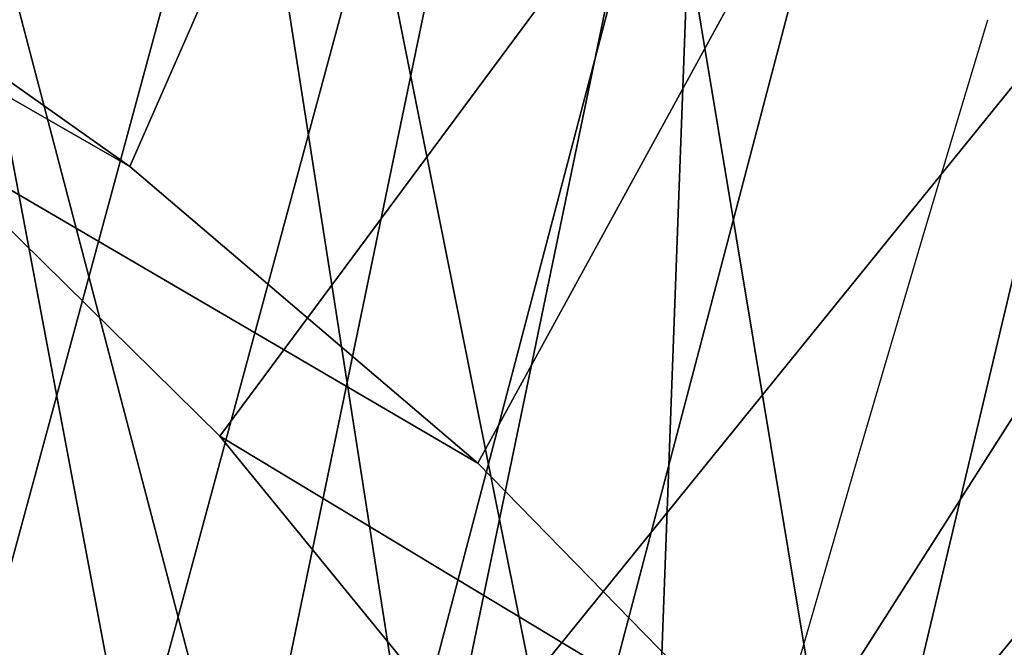
# Model space of a CAD drawing. Units: millimetres. Extents: x 12693 to 53433, y -1334 to 81661.
# Drawn here: x 12901 to 12914, y 88 to 97 of the extents above; entities that cross this region are included whole.
import ezdxf

# ---------------------------------------------------------------- set-up
doc = ezdxf.new("R2010")
doc.units = ezdxf.units.MM
doc.header["$LTSCALE"] = 200
for name, color, linetype in [('72_HWAP_INSERT', 7, 'Continuous'), ('72_HWAP_SS_D3_A_2DFURN_2D3-ZODY-SEAT', 7, 'Continuous'), ('72_HWAP_SS_D3_A_2DFURN_2D3-ZODY_2DBACK', 7, 'Continuous'), ('72_HWAP_SS_D3_A_2DFURN_2D3-ZODY_2DBASE', 7, 'Continuous'), ('72_HWAP_SS_D3_A_2DFURN_2D3-ZODY_2DFRAME', 7, 'Continuous')]:
    doc.layers.add(name, color=color, linetype=linetype)

# ---------------------------------------------------------------- blocks, each defined once
blk = doc.blocks.new('72HCSS3SZT-20-702MA1-BASE')
mesh = blk.add_polymesh((4, 7))
for k, corner in enumerate([(-0.0266929564459133, -0.02155879339261446, 0.181119891834259), (-0.06523783602824551, -0.05077160420478322, 0.1693637659072876), (-0.1037679514884076, -0.07969429979129927, 0.1568686104774475), (-0.1422746490461577, -0.108334642216505, 0.1436742486953735), (-0.1807492870320857, -0.1366853947620257, 0.12978078956604), (-0.2191834720615589, -0.1647411677331547, 0.1151931746482849), (-0.2575731830584118, -0.1925210854533361, 0.09996924319267272), (-0.02140515087739914, -0.02622358405642444, 0.1795372728347778), (-0.06034715828718618, -0.05518141255015507, 0.1680793118476868), (-0.09935170579046826, -0.08384415550244739, 0.1557464890480041), (-0.1383451771725959, -0.1122413683915511, 0.1426027661323547), (-0.1772549872403033, -0.1403920120210387, 0.1286880994796753), (-0.216008811188658, -0.1683164461137494, 0.1140461395263672), (-0.254537685203104, -0.1960532584198518, 0.09876035985946655), (-0.01641783720333478, -0.02890887012472376, 0.1750750573158264), (-0.05594435048260493, -0.05751280488766497, 0.1642163935661316), (-0.09544748067855835, -0.085991910789744, 0.152298976612091), (-0.1348476677885628, -0.1143264518759679, 0.1393973779678345), (-0.1740683963762422, -0.1424943182937568, 0.1255914256095886), (-0.2130332902925147, -0.1704739331253222, 0.1109624735832214), (-0.2516676568993717, -0.1982503747931332, 0.09560740914344787), (-0.01440674690093147, -0.03005525727348868, 0.1682777493476868), (-0.05416450514894677, -0.05842498879064806, 0.1578695062637329), (-0.09372737007288379, -0.0866960829225718, 0.1464949946403503), (-0.1330752226822369, -0.1148550169964437, 0.1341387963294983), (-0.1721920089730702, -0.142890309143695, 0.1208063979148865), (-0.2110618263250217, -0.1707905199073139, 0.1065036977767944), (-0.2496694746005232, -0.1985446397811756, 0.09123901662826538)]):
    mesh.set_mesh_vertex(divmod(k, 7), corner)
mesh = blk.add_polymesh((2, 7))
for k, corner in enumerate([(-0.2487308691015642, -0.1985182726857602, 0.07530383377075195), (-0.209614821626019, -0.1706345095662982, 0.08483864421844482), (-0.1704987620360043, -0.1427507464395603, 0.0943734546661377), (-0.1313827145568212, -0.1148669954272918, 0.1039082651138306), (-0.09226666708127595, -0.0869832323078299, 0.1134430755615234), (-0.05315061960209277, -0.05909946918836795, 0.1229778738975525), (-0.01403457212290959, -0.03121570908842841, 0.1325126843452454), (-0.2496694746005232, -0.1985446397811756, 0.09123901662826538), (-0.2110618263250217, -0.1707905199073139, 0.1065036977767944), (-0.1721920089730702, -0.142890309143695, 0.1208063979148865), (-0.1330752226822369, -0.1148550169964437, 0.1341387963294983), (-0.09372737007288379, -0.0866960829225718, 0.1464949946403503), (-0.05416450514894677, -0.05842498879064806, 0.1578695062637329), (-0.01440674690093147, -0.03005525727348868, 0.1682777493476868)]):
    mesh.set_mesh_vertex(divmod(k, 7), corner)
blk = doc.blocks.new('72HCSS3SZT-20-702MA1-FRAME')
blk.add_3dface([(-0.1391230003355304, -0.1817734493233729, 0.7023272857666015), (-0.1351815863599768, -0.1818205031377147, 0.6367430137634277), (-0.1183766407011717, -0.2090108613992925, 0.6685832698822021)])
mesh = blk.add_polymesh((7, 4))
for k, corner in enumerate([(-0.1085425873752683, 0.2023196394948172, 0.4332827583312988), (-0.1091418967262143, 0.2034233633021358, 0.4266253643035888), (-0.105435243131069, 0.2030897596341674, 0.4201763877868652), (-0.09948993015132146, 0.2013512756311684, 0.4159795024871826), (-0.131260108184506, 0.1372982328393846, 0.4218304050445557), (-0.131507658483315, 0.1382696367290919, 0.4149457962036133), (-0.1271484647768375, 0.1380447110204841, 0.4080748977661133), (-0.1208518045423261, 0.1365956836671103, 0.4036507976531982), (-0.1451836890228151, 0.06958131484861951, 0.4120283870697021), (-0.1450074885360664, 0.07010226778947981, 0.40512255859375), (-0.1398631562224182, 0.06992683639691677, 0.3982122245788574), (-0.1331437504777568, 0.06908179349557031, 0.3937669048309326), (-0.149752002715104, 9.498842700850219e-06, 0.4084126194000244), (-0.1494350404755096, 3.115746949333698e-06, 0.4014280408859253), (-0.1440316517837346, 2.374508767388761e-07, 0.3943714464187622), (-0.1371728044505289, -1.348787918686867e-06, 0.3898473766326904), (-0.1451330138188496, -0.06955282821581932, 0.4120652549743652), (-0.1449901567466441, -0.07009257240133593, 0.4051354696273803), (-0.139912474918674, -0.0699340912833577, 0.3981806373596191), (-0.1332290529244347, -0.06909824719332391, 0.3937113607406616), (-0.1313785723687033, -0.1373181444141665, 0.4218006103515625), (-0.131548523233505, -0.1382811670337105, 0.4149207492828369), (-0.1270535577787086, -0.1380227041227045, 0.4080586681365966), (-0.1206839368824149, -0.1365556909586303, 0.4036393400192261), (-0.1085478196146141, -0.2023100470541976, 0.4332822254180908), (-0.1091418119431182, -0.2034234117527376, 0.4266249282836914), (-0.1054350977901777, -0.2030897232980351, 0.4201762424468994), (-0.09948993015132146, -0.2013512635239749, 0.4159795024871826)]):
    mesh.set_mesh_vertex(divmod(k, 4), corner)
mesh = blk.add_polymesh((7, 4))
for k, corner in enumerate([(-0.09948993015132146, 0.2013512756311684, 0.4159795024871826), (-0.08635040392982773, 0.2016080792454886, 0.4147067119598388), (-0.07321087770469603, 0.2018648828525329, 0.4134338729858398), (-0.06007596602285048, 0.2021752442378784, 0.4120361385345459), (-0.1208518045423261, 0.1365956836671103, 0.4036507976531982), (-0.1021755462643341, 0.1361802899336908, 0.4055326837539673), (-0.07875221824724576, 0.1352072388617671, 0.4101542766571045), (-0.06007596602285048, 0.1347918451283476, 0.4120361385345459), (-0.1331437504777568, 0.06908179349557031, 0.3937669048309326), (-0.1112806954370171, 0.06867831158888293, 0.3982112798690796), (-0.08193901500635548, 0.0678119279400562, 0.4075917877197265), (-0.06007596602285048, 0.06740843997249613, 0.4120361385345459), (-0.1371728044505289, -1.348787918686867e-06, 0.3898473766326904), (-0.1142651789668889, 7.347196515183896e-06, 0.3953079202651977), (-0.08298358545289375, 1.634428917896003e-05, 0.4065756191253662), (-0.06007596602285048, 2.504027361283079e-05, 0.4120361385345459), (-0.1332290529244347, -0.06909824719332391, 0.3937113607406616), (-0.1113438819884323, -0.0686738060467178, 0.3981701244354248), (-0.08196113090525614, -0.06778280543949222, 0.4075773506164551), (-0.06007596602285048, -0.06735836429288611, 0.4120361385345459), (-0.1206839368824149, -0.1365556909586303, 0.4036393400192261), (-0.1020512079230684, -0.1361339749346371, 0.4055242055892944), (-0.0787086949821969, -0.13516347942641, 0.4101513214111328), (-0.06007596602285048, -0.1347417634024168, 0.4120361385345459), (-0.09948993015132146, -0.2013512635239749, 0.4159795024871826), (-0.08634732756763697, -0.20160574169131, 0.4147899917602539), (-0.07320933952360065, -0.2018637080182089, 0.413475537109375), (-0.06007458529347787, -0.2021372257222538, 0.4120734424591064)]):
    mesh.set_mesh_vertex(divmod(k, 4), corner)
mesh = blk.add_polymesh((2, 7))
for k, corner in enumerate([(-0.142685973263724, -0.2133082250584266, 0.5015002513885498), (-0.1472666166300769, -0.2130033502544393, 0.4894774387359619), (-0.1526207350725599, -0.2102786619216204, 0.4781098670959473), (-0.1584009055150091, -0.2051576566664153, 0.4678175205230713), (-0.1642002729422529, -0.1974014319421258, 0.4593466228485107), (-0.1696503763196233, -0.1877822395326803, 0.4527845233917236), (-0.1745093336103309, -0.1767148675935459, 0.4483686107635498), (-0.1368715510361653, -0.1783186214452144, 0.5658580478668213), (-0.1402364134773961, -0.1778985768323764, 0.5526466934204102), (-0.1439176810272329, -0.1771121543861227, 0.5395388210296631), (-0.1479704011908325, -0.1756754324887879, 0.526599979019165), (-0.1525231513987819, -0.172930638793332, 0.5140556381225586), (-0.1576247295379289, -0.1680537077918416, 0.5024342544555663), (-0.1630945022589003, -0.1601954665165977, 0.4927751056671142)]):
    mesh.set_mesh_vertex(divmod(k, 7), corner)
mesh = blk.add_polymesh((2, 7))
for k, corner in enumerate([(-0.1435383073803678, -0.1829693065665197, 0.5728943431854248), (-0.1471300939556386, -0.1824263043381507, 0.558863610458374), (-0.1509483807567449, -0.1816144716285635, 0.5449105377197265), (-0.1551956142429844, -0.1802218240773072, 0.531128433227539), (-0.1599538993832539, -0.1776135651598452, 0.5176992141723633), (-0.1652969477654551, -0.1729194960571476, 0.5051135482788086), (-0.1710734968182805, -0.1652987524066702, 0.4942779209136963), (-0.1486550250992877, -0.2157443408941617, 0.5034480491638184), (-0.1533216370589798, -0.2152745294588385, 0.4913786792755127), (-0.158751683520677, -0.2123576774611138, 0.4800038890838623), (-0.1645863322264631, -0.2070472942359629, 0.4697371223449707), (-0.1704158092506987, -0.1991418780307868, 0.4612998466491699), (-0.1758879437438736, -0.1894211172111682, 0.454744868850708), (-0.1807707489024324, -0.1782794402097352, 0.4503039577484131)]):
    mesh.set_mesh_vertex(divmod(k, 7), corner)
mesh = blk.add_polymesh((7, 5))
for k, corner in enumerate([(-0.1426859611528926, -0.2133082492800895, 0.5015002513885498), (-0.1427313193307782, -0.2157958154712105, 0.5017310997009277), (-0.144441098691459, -0.217446683695016, 0.502434545135498), (-0.1468832219106844, -0.217498545840499, 0.5030165832519531), (-0.1486550129884563, -0.2157443408941617, 0.5034480491638184), (-0.1472666166300769, -0.2130033502544393, 0.4894774387359619), (-0.1474299303044972, -0.21536563339032, 0.48955771484375), (-0.1492108414640825, -0.2169098463054979, 0.4901719215393066), (-0.1516396660808823, -0.2169493545516161, 0.4908060882568359), (-0.1533216249481484, -0.2152745294588385, 0.4913786792755127), (-0.1526207229617285, -0.2102786619216204, 0.4781098670959473), (-0.1530572515475797, -0.2123621345526772, 0.4778307174682617), (-0.1549682177537761, -0.2137153707517427, 0.4782593250274658), (-0.1573160274492693, -0.2137996437086258, 0.4790613594055176), (-0.1587516714098456, -0.2123576774611138, 0.4800038890838623), (-0.1584008934005396, -0.2051576566664153, 0.4678175205230713), (-0.1591856807717704, -0.2068880985243595, 0.4670766258239746), (-0.161250513552659, -0.2080138292294578, 0.4672759353637695), (-0.1634777879698959, -0.2081771186858532, 0.4683082851409912), (-0.1645863201156317, -0.2070472942359629, 0.4697371223449707), (-0.1642002608314215, -0.1974014319421258, 0.4593466228485107), (-0.165329491806915, -0.1987851289741229, 0.4581451942443848), (-0.1675398098959704, -0.1996971735934494, 0.4581180156707764), (-0.1696381919864507, -0.1999532626141445, 0.4593833938598633), (-0.1704157971398672, -0.1991418780307868, 0.4612998466491699), (-0.1696503763196233, -0.1877822395326803, 0.4527845233917236), (-0.1710443924894207, -0.1889012603787705, 0.4512259460449218), (-0.1733662347796781, -0.1896534673724091, 0.4510181098937988), (-0.175365058992611, -0.1899854844086803, 0.4524562973022461), (-0.1758879437438736, -0.1894211172111682, 0.454744868850708), (-0.1745093214994995, -0.1767148675935459, 0.4483686107635498), (-0.1760116038312844, -0.1777227639176999, 0.446662804031372), (-0.1783832250584965, -0.1783994546858594, 0.4463731414794922), (-0.1803474099142477, -0.1787502690349356, 0.4478708213806152), (-0.180770736787963, -0.1782794402097352, 0.4503039577484131)]):
    mesh.set_mesh_vertex(divmod(k, 5), corner)
mesh = blk.add_polymesh((2, 7))
for k, corner in enumerate([(-0.1129595900529239, -0.2056589342100779, 0.6674758277893066), (-0.1126398542401148, -0.2052561971649993, 0.6391840469360351), (-0.1152293764098431, -0.2061860580433859, 0.611008731842041), (-0.1199128841399215, -0.2074895395271596, 0.5831186706542969), (-0.1265762492184876, -0.2091266973511665, 0.5556410842895507), (-0.1342503689775185, -0.211138904953259, 0.5284509319305419), (-0.142685973263724, -0.2133082250584266, 0.5015002513885498), (-0.1273893899924587, -0.176798268512357, 0.6362716762542724), (-0.1279179066659708, -0.177279913041275, 0.6244270503997803), (-0.1288378965364245, -0.1776978017805959, 0.6126027236938476), (-0.1303274979582056, -0.1780148609177559, 0.6008339168548583), (-0.1320864385597815, -0.1782727182362578, 0.5891022201538085), (-0.1343497330672108, -0.1783624414456426, 0.5774543846130371), (-0.1368715510361653, -0.1783186214452144, 0.5658580478668213)]):
    mesh.set_mesh_vertex(divmod(k, 7), corner)
mesh = blk.add_polymesh((2, 13))
for k, corner in enumerate([(-0.1816725349417538, -0.20472221813543, 0.9584484741210937), (-0.1777261794086371, -0.2081619548771414, 0.9371149894714355), (-0.1735313288700127, -0.2095888542171451, 0.9155982795715332), (-0.1690487051964737, -0.2093723945581587, 0.8940913558959961), (-0.164190862178657, -0.2076735399241443, 0.8727330665588379), (-0.1590832039837551, -0.2052561971649993, 0.8514969596862793), (-0.1537157263737754, -0.201936935140111, 0.8304472755432128), (-0.1484845655431855, -0.198235416886746, 0.8094294692993164), (-0.1436254265790922, -0.1940935912134591, 0.7884031364440918), (-0.1393509297377022, -0.1897222858460736, 0.7672966243743896), (-0.1358394919407147, -0.1852962963093887, 0.7460618740081787), (-0.1330857356078923, -0.180957232187211, 0.724698885345459), (-0.1313019539848028, -0.1768324839576962, 0.7031898784637451), (-0.1895712897312478, -0.2097361804990214, 0.9551855918884277), (-0.1856369489687495, -0.2127259204862639, 0.9339965751647948), (-0.1814579162601149, -0.2140424825702212, 0.912684407043457), (-0.1769886154179403, -0.2136316549294861, 0.8913903579711914), (-0.1722295066829247, -0.2119662527111359, 0.8702174255371093), (-0.1670265175816894, -0.2096273693096009, 0.8492114402770996), (-0.1616544981006882, -0.2064461196932825, 0.8283588371276855), (-0.156415392018971, -0.2027914130230783, 0.8075521129608154), (-0.151558033467154, -0.1987275864594267, 0.7867272212982177), (-0.1472261515627906, -0.1944689922311227, 0.7658266559600829), (-0.1436581280722748, -0.1901009327921201, 0.744804150390625), (-0.14091257133623, -0.1858551890400122, 0.7236332527160644), (-0.1391230003355304, -0.1817734493233729, 0.7023272857666015)]):
    mesh.set_mesh_vertex(divmod(k, 13), corner)
mesh = blk.add_polymesh((2, 13))
for k, corner in enumerate([(-0.1758380921346543, -0.2482155904799583, 0.9967449737548828), (-0.1723495453843498, -0.2499296331370715, 0.9686980422973632), (-0.1682388709050429, -0.2496663013444049, 0.9406833763122558), (-0.1632204151137557, -0.2473636075956165, 0.9129110404968261), (-0.157405992889835, -0.2434917266873526, 0.8854716300964355), (-0.1505781271916931, -0.2384017757431138, 0.8584657203674316), (-0.1433091789258469, -0.2329766708353418, 0.831634024810791), (-0.1358611475952785, -0.227002544212155, 0.8049689373016357), (-0.1289189962371893, -0.2209456222553854, 0.7781862213134765), (-0.1230333453167987, -0.2153241146079381, 0.7510609874725341), (-0.118247990609234, -0.2104778987850295, 0.7235753105163574), (-0.1146197358139034, -0.2069652498248615, 0.6957151893615723), (-0.1129595900529239, -0.2056589342100779, 0.6674758277893066), (-0.1816725349417538, -0.20472221813543, 0.9584484741210937), (-0.1777261794086371, -0.2081619548771414, 0.9371149894714355), (-0.1735313288700127, -0.2095888542171451, 0.9155982795715332), (-0.1690487051964737, -0.2093723945581587, 0.8940913558959961), (-0.164190862178657, -0.2076735399241443, 0.8727330665588379), (-0.1590832039837551, -0.2052561971649993, 0.8514969596862793), (-0.1537157263737754, -0.201936935140111, 0.8304472755432128), (-0.1484845655431855, -0.198235416886746, 0.8094294692993164), (-0.1436254265790922, -0.1940935912134591, 0.7884031364440918), (-0.1393509297377022, -0.1897222858460736, 0.7672966243743896), (-0.1358394919407147, -0.1852962963093887, 0.7460618740081787), (-0.1330857356078923, -0.180957232187211, 0.724698885345459), (-0.1313019539848028, -0.1768324839576962, 0.7031898784637451)]):
    mesh.set_mesh_vertex(divmod(k, 13), corner)
mesh = blk.add_polymesh((2, 13))
for k, corner in enumerate([(-0.1895712897312478, -0.2097361804990214, 0.9551855918884277), (-0.1856369489687495, -0.2127259204862639, 0.9339965751647948), (-0.1814579162601149, -0.2140424825702212, 0.912684407043457), (-0.1769886154179403, -0.2136316549294861, 0.8913903579711914), (-0.1722295066829247, -0.2119662527111359, 0.8702174255371093), (-0.1670265175816894, -0.2096273693096009, 0.8492114402770996), (-0.1616544981006882, -0.2064461196932825, 0.8283588371276855), (-0.156415392018971, -0.2027914130230783, 0.8075521129608154), (-0.151558033467154, -0.1987275864594267, 0.7867272212982177), (-0.1472261515627906, -0.1944689922311227, 0.7658266559600829), (-0.1436581280722748, -0.1901009327921201, 0.744804150390625), (-0.14091257133623, -0.1858551890400122, 0.7236332527160644), (-0.1391230003355304, -0.1817734493233729, 0.7023272857666015), (-0.1822883524910139, -0.2500883928296389, 0.9962766883850097), (-0.1788469564453408, -0.2518295656191185, 0.9683632759094238), (-0.1747359549517569, -0.2515009035123512, 0.9404907524108886), (-0.1698245904917712, -0.2494163166047656, 0.9128227706909179), (-0.1638998673442984, -0.2457566078155651, 0.8855180419921874), (-0.1571969455726503, -0.2412253437069012, 0.8585278289794922), (-0.1498265136724513, -0.2359866373080877, 0.8318342063903809), (-0.1422783552152396, -0.2303246524825227, 0.8052754592895508), (-0.1352246796595864, -0.2245001533519826, 0.7786173965454102), (-0.1291247370718338, -0.218875036429381, 0.751680377960205), (-0.1242180961598933, -0.2140860361105297, 0.7243454669952393), (-0.1205213862413075, -0.2106823436770355, 0.6966218685150146), (-0.1183766407011717, -0.2090108613992925, 0.6685832698822021)]):
    mesh.set_mesh_vertex(divmod(k, 13), corner)
mesh = blk.add_polymesh((2, 7))
for k, corner in enumerate([(-0.1351808475483267, -0.1818215447419789, 0.6367486820220947), (-0.1356882293694071, -0.1822343344683759, 0.626014501953125), (-0.1365761475572072, -0.182565091898141, 0.6153058048248291), (-0.137748980523611, -0.1828318876287085, 0.6046215732574463), (-0.1394072368639172, -0.1829810064300545, 0.5939971733093261), (-0.1413654991156363, -0.1830159728051513, 0.5834265491485595), (-0.1435383073803678, -0.1829693065665197, 0.5728943431854248), (-0.1183766528120032, -0.2090108613992925, 0.6685832698822021), (-0.1183362240808492, -0.2087977445626166, 0.640410619354248), (-0.120753942297597, -0.2095424665458268, 0.612347652053833), (-0.1256857996922918, -0.2107008745224448, 0.584631611251831), (-0.1324845852868748, -0.2121167280201917, 0.5573217956542968), (-0.1402251011859335, -0.2137776247036527, 0.5302719932556152), (-0.1486550250992877, -0.2157443408941617, 0.5034480491638184)]):
    mesh.set_mesh_vertex(divmod(k, 7), corner)
blk = doc.blocks.new('72HCSS3SZT-20-702MA1-SEATBACK')
mesh = blk.add_polymesh((13, 9))
for k, corner in enumerate([(-0.1718001603112498, -0.2442126855821698, 1.000704228210449), (-0.1831919189462496, -0.1837505573275848, 1.000704228210449), (-0.191352200890833, -0.1227681725504226, 1.000704228210449), (-0.1962579092032684, -0.06143812851951225, 1.000704228210449), (-0.1978951396959019, 6.602150097023696e-05, 1.000704228210449), (-0.1962592778218095, 0.06157020621321863, 1.000704228210449), (-0.1913549623495783, 0.1229003713597194, 1.000704228210449), (-0.183196049023536, 0.1838829257030739, 1.000704228210449), (-0.1718056347854144, 0.2443453083033091, 1.000704228210449), (-0.1661097978576436, -0.2465961156849517, 0.9579585815429688), (-0.1775430147172301, -0.1860489151004003, 0.9579586784362794), (-0.1857330550192273, -0.1245426160821808, 0.9579588722229003), (-0.1906563615812047, -0.06239607028692262, 0.9579590660095214), (-0.192298824309546, 7.088423444656655e-05, 0.9579593566894531), (-0.1906558286682412, 0.06253787365130847, 0.9579596473693847), (-0.1857322193136497, 0.1246845284476876, 0.9579598411560057), (-0.1775423606886761, 0.1861910091392929, 0.9579600349426269), (-0.166110027981631, 0.2467384761839639, 0.9579601318359375), (-0.1586783958446176, -0.2435893709189259, 0.9155128196716308), (-0.1702268551816815, -0.1836327592827729, 0.9155128196716308), (-0.1785008050901524, -0.122855182744388, 0.915513013458252), (-0.1834751259812037, -0.06152933540579397, 0.9155132072448731), (-0.1851347267147503, 7.095350883901119e-05, 0.9155134979248046), (-0.183474641515204, 0.06167127804656047, 0.9155136917114257), (-0.1785000541676709, 0.1229972283326788, 0.9155139823913574), (-0.1702262617109227, 0.1837749744445318, 0.915514079284668), (-0.15867865018663, 0.2437318283045897, 0.9155141761779786), (-0.149584304617747, -0.237489476778137, 0.8737279670715332), (-0.1613068449005368, -0.1785589047431131, 0.8737280639648438), (-0.1697075797092111, -0.1192351033241721, 0.8737281608581543), (-0.1747589550031989, -0.05964802460948704, 0.8737283546447753), (-0.1764444262516918, 7.103176903910935e-05, 0.8737285484313965), (-0.1747585310949944, 0.05979011864837958, 0.8737288391113281), (-0.1697069377914886, 0.1193772821425227, 0.8737290328979491), (-0.1613063725490065, 0.1787012531276559, 0.8737291297912597), (-0.1495846074103611, 0.2376320310577285, 0.8737292266845702), (-0.1385262223229802, -0.2285939199427958, 0.832897804260254), (-0.1504669663445384, -0.1710568796188454, 0.8328979011535644), (-0.1590266182902269, -0.1138384487130679, 0.832897998046875), (-0.1641745719898609, -0.05683111200050917, 0.832898191833496), (-0.1658924661642232, 7.106217526597902e-05, 0.8328983856201172), (-0.1641742086394515, 0.05697326054360019, 0.8328985794067383), (-0.1590260732664319, 0.1139806759820203, 0.8328986763000489), (-0.1504665787688282, 0.1711992522250512, 0.8328987731933594), (-0.1385265130047628, 0.2287364742296631, 0.83289887008667), (-0.1275187183382513, -0.2190266260149656, 0.7922031951904297), (-0.1397070974344388, -0.1630256837815978, 0.7922031951904297), (-0.1484470799441624, -0.1080769302352564, 0.7922032920837402), (-0.1537046320918307, -0.05382815819029929, 0.792203437423706), (-0.1554593093860603, 7.108400313882157e-05, 0.7922036312103271), (-0.1537043171883852, 0.05397034912311938, 0.792203776550293), (-0.1484466075889941, 0.1082191817258717, 0.7922039218902587), (-0.1397067583093303, 0.1631680563950795, 0.7922040672302245), (-0.1275189484586008, 0.2191691560728941, 0.7922040672302245), (-0.1184724924096372, -0.2100613060028991, 0.7509108028411865), (-0.1309232101448288, -0.1555871237724205, 0.7509108512878419), (-0.1398542420392914, -0.1027777503040852, 0.7509108997344971), (-0.1452278965953155, -0.05107655167375924, 0.7509110450744628), (-0.1470215250010369, 7.108428690116853e-05, 0.7509111904144287), (-0.1452276301388338, 0.05121873655298259, 0.7509113357543945), (-0.1398538302419183, 0.1029199896802311, 0.7509114810943603), (-0.1309228952413832, 0.1557294600497698, 0.7509115779876708), (-0.1184726377468905, 0.2102037633885629, 0.7509116264343262), (-0.111747115610342, -0.2030587901099352, 0.7087992259979248), (-0.1244601719845377, -0.1499426887530717, 0.70879927444458), (-0.133582241152908, -0.09882799744809745, 0.7087993228912354), (-0.1390720102317573, -0.04904565274773631, 0.7087994682312012), (-0.1409046260851028, 7.10930980858393e-05, 0.7087995651245117), (-0.1390718043330708, 0.0491878527609515, 0.7087997104644775), (-0.1335819262494624, 0.09897023682424333, 0.708799807357788), (-0.1244599297533568, 0.1500850008014822, 0.7087999042510986), (-0.1117472125042696, 0.2032012111667427, 0.7087999042510986), (-0.1082310148231045, -0.2002136754963431, 0.6658294651031494), (-0.1211917062755674, -0.1480559700939921, 0.6658295135498046), (-0.1304941060079727, -0.09768798103323206, 0.6658295619964599), (-0.1360934735312185, -0.04851100756786764, 0.6658296588897705), (-0.1379628725044313, 7.109501166269183e-05, 0.665829755783081), (-0.1360933281903272, 0.04865320758835878, 0.6658298526763916), (-0.1304938758839853, 0.09783020830218447, 0.6658299495697021), (-0.1211915124877123, 0.1481982458135462, 0.6658299980163573), (-0.1082310511592368, 0.2003560238808859, 0.6658300464630127), (-0.1092979191780614, -0.2007231284151203, 0.6226462482452392), (-0.1224768143656547, -0.1491507191676646, 0.6226462482452392), (-0.1319381191242428, -0.09875727138569346, 0.6226462966918945), (-0.1376340529459412, -0.04914750881289365, 0.622646393585205), (-0.1395358627305541, 7.110620208550245e-05, 0.6226464420318604), (-0.1376339439375442, 0.049289726994175, 0.6226465389251709), (-0.1319379495616886, 0.09889951076183934, 0.6226465873718262), (-0.1224766569139319, 0.1492929827654734, 0.6226466358184815), (-0.1092978949563985, 0.2008654283490614, 0.6226466358184815), (-0.1159875060075137, -0.2030018895165995, 0.5800275318145751), (-0.129340482140833, -0.1517354935640469, 0.5800275318145751), (-0.1389285596851551, -0.1008975416625617, 0.5800275802612305), (-0.14470154790979, -0.05034277863160241, 0.5800276287078857), (-0.1466292039876862, 7.112843013601378e-05, 0.580027677154541), (-0.1447014752375253, 0.05048503618309041, 0.5800277256011963), (-0.1389284506803961, 0.1010398113285191, 0.5800277740478516), (-0.129340373136074, 0.1518777692763251, 0.5800277740478516), (-0.11598745756055, 0.2031441894505406, 0.5800277740478516), (-0.1267407861705578, -0.2059602239605738, 0.5382728130340576), (-0.140208992670523, -0.1547718150104629, 0.5382728130340576), (-0.1498809919357882, -0.1033111237557023, 0.5382728130340576), (-0.1557049823750276, -0.0516663775924826, 0.538272861480713), (-0.1576497764581291, 7.114759500836954e-05, 0.538272861480713), (-0.1557049581533647, 0.05180867753369967, 0.5382729099273681), (-0.1498809434888244, 0.1034534115824499, 0.5382729099273681), (-0.1402089442235592, 0.1549141149516799, 0.5382729099273681), (-0.1267407498344255, 0.2061025360089843, 0.5382729099273681), (-0.1394596076970629, -0.2093598710998776, 0.4971003746032714), (-0.1529695025456022, -0.1579994523053756, 0.4971003746032714), (-0.1626718536390399, -0.1057857183477608, 0.4971003746032714), (-0.1685143022550619, -0.05300052581151249, 0.4971003746032714), (-0.1704652853950392, 7.115836342563853e-05, 0.4971003746032714), (-0.1685143022550619, 0.05314284391351976, 0.4971003746032714), (-0.1626718536390399, 0.1059280303961714, 0.4971003746032714), (-0.1529695025456022, 0.1581417643537861, 0.4971003746032714), (-0.1394596076970629, 0.2095021831482882, 0.4971003746032714)]):
    mesh.set_mesh_vertex(divmod(k, 9), corner)
mesh = blk.add_polymesh((13, 9))
for k, corner in enumerate([(-0.1692601627364638, 0.2442842655145796, 1.000704228210449), (-0.1806519213678257, 0.1838221251455252, 1.000704228210449), (-0.1888122033124091, 0.1228397524828324, 1.000704228210449), (-0.193717899514013, 0.06150969633745262, 1.000704228210449), (-0.195355142117478, 5.549882189370692e-06, 1.000704228210449), (-0.1937192802433856, -0.06149863838800229, 1.000704228210449), (-0.1888149526603229, -0.1228287914273096, 1.000704228210449), (-0.1806560514451121, -0.1838113578778575, 1.000704228210449), (-0.1692656372069905, -0.2442737283708993, 1.000704228210449), (-0.1635698002828576, 0.2466676956173615, 0.9579585815429688), (-0.1750030171388062, 0.1861204829183407, 0.9579586784362794), (-0.1831930574408034, 0.1246141960145906, 0.9579588722229003), (-0.1881163640027808, 0.06246763811213896, 0.9579590660095214), (-0.1897588267311221, 6.871487130410969e-07, 0.9579593566894531), (-0.1881158310898172, -0.0624662997724954, 0.9579596473693847), (-0.1831922217352258, -0.1246129606224713, 0.9579598411560057), (-0.1750023509994207, -0.1861194292068831, 0.9579600349426269), (-0.1635700182923756, -0.2466668962442782, 0.9579601318359375), (-0.1561383982661937, 0.2436609508513357, 0.9155128196716308), (-0.1676868454924261, 0.1837043392151827, 0.9155128196716308), (-0.1759608075153665, 0.1229267505623284, 0.915513013458252), (-0.1809351284027798, 0.06160090322373435, 0.9155132072448731), (-0.1825947170254949, 6.178670446388423e-07, 0.9155134979248046), (-0.1809346318259486, -0.0615997041677474, 0.9155136917114257), (-0.1759600444784155, -0.1229256605147384, 0.9155139823913574), (-0.1676862641324988, -0.1837034066193155, 0.915514079284668), (-0.1561386405010126, -0.2436602483721799, 0.9155141761779786), (-0.147044307042961, 0.2375610567105468, 0.8737279670715332), (-0.1587668352112814, 0.1786304846755229, 0.8737280639648438), (-0.1671675821307872, 0.1193066711421125, 0.8737281608581543), (-0.172218957424775, 0.05971959242742741, 0.8737283546447753), (-0.1739044286732678, 5.396141204982996e-07, 0.8737285484313965), (-0.1722185335165705, -0.05971854476956651, 0.8737288391113281), (-0.1671669402130647, -0.1193057143245824, 0.8737290328979491), (-0.1587663749705825, -0.1786296853097156, 0.8737291297912597), (-0.1470446098319371, -0.2375604511253187, 0.8737292266845702), (-0.1359862247481942, 0.2286654756535427, 0.832897804260254), (-0.1479269687661144, 0.1711284595512552, 0.8328979011535644), (-0.156486620711803, 0.1139100165382843, 0.832897998046875), (-0.1616345744150749, 0.05690268587932223, 0.832898191833496), (-0.1633524685857992, 5.092006176710129e-07, 0.8328983856201172), (-0.1616342110646656, -0.05690169272565981, 0.8328985794067383), (-0.156486075688008, -0.11390910816408, 0.8328986763000489), (-0.1479265811904042, -0.1711276843998348, 0.8328987731933594), (-0.1359865154263389, -0.2286648942972533, 0.83289887008667), (-0.1249787207598274, 0.2190982059473754, 0.7922031951904297), (-0.1371670998560148, 0.1630972516068141, 0.7922031951904297), (-0.1459070823657385, 0.1081484980604728, 0.7922032920837402), (-0.1511646345134068, 0.05389972600823967, 0.792203437423706), (-0.1529193118112744, 4.873727448284626e-07, 0.7922036312103271), (-0.1511643196099612, -0.05389877524430631, 0.792203776550293), (-0.1459066100105701, -0.1081476139079314, 0.7922039218902587), (-0.1371667607309064, -0.1630964764626697, 0.7922040672302245), (-0.1249789508838148, -0.2190975761404843, 0.7922040672302245), (-0.1159324948312133, 0.2101328859353089, 0.7509108028411865), (-0.1283832125664048, 0.1556586915976368, 0.7509108512878419), (-0.137314232350036, 0.1028493181220256, 0.7509108997344971), (-0.1426878869060602, 0.05114811949897557, 0.7509110450744628), (-0.144481527422613, 4.870962584391236e-07, 0.7509111904144287), (-0.1426876325604098, -0.05114716267416952, 0.7509113357543945), (-0.1373138205526629, -0.1028484218622907, 0.7509114810943603), (-0.1283828976629593, -0.15565788011736, 0.7509115779876708), (-0.1159326280576352, -0.210132207677816, 0.7509116264343262), (-0.1092071180355561, 0.203130370042345, 0.7087992259979248), (-0.1219201744097518, 0.1500142565710121, 0.70879927444458), (-0.131042243574484, 0.09889956526603783, 0.7087993228912354), (-0.1365320126533334, 0.04911722359975101, 0.7087994682312012), (-0.1383646163958474, 4.782777978107333e-07, 0.7087995651245117), (-0.1365318067546468, -0.04911628191621276, 0.7087997104644775), (-0.1310419286710385, -0.09889866294543026, 0.708799807357788), (-0.1219199200641015, -0.1500134329762659, 0.7087999042510986), (-0.1092072028150142, -0.2031296312343329, 0.7087999042510986), (-0.1056910172446806, 0.2002852554287529, 0.6658294651031494), (-0.1186517086971435, 0.1481275500264019, 0.6658295135498046), (-0.1279541084295488, 0.09775954885117244, 0.6658295619964599), (-0.1335534759527945, 0.04858257841988234, 0.6658296588897705), (-0.1354228628151759, 4.763714969158173e-07, 0.665829755783081), (-0.1335533185010718, -0.04858163673634408, 0.6658298526763916), (-0.1279538783091994, -0.0977586344233714, 0.6658299495697021), (-0.1186515149129264, -0.1481266779883299, 0.6658299980163573), (-0.1056910535808129, -0.2002844560629455, 0.6658300464630127), (-0.1067579215996375, 0.2007946962330607, 0.6226462482452392), (-0.1199368167872308, 0.149222286985605, 0.6226462482452392), (-0.1293981215494568, 0.09882884526450653, 0.6226462966918945), (-0.1350940553675173, 0.04921908269170672, 0.622646393585205), (-0.1369958651557681, 4.651810741052032e-07, 0.6226464420318604), (-0.1350939463627583, -0.04921815614943625, 0.6226465389251709), (-0.1293979398724332, -0.09882793689030223, 0.6226465873718262), (-0.1199366472246766, -0.1492214028330636, 0.6226466358184815), (-0.1067578852671431, -0.200793860531121, 0.6226466358184815), (-0.1134475084290898, 0.2030734694490093, 0.5800275318145751), (-0.1268004845624091, 0.1518070613892633, 0.5800275318145751), (-0.1363885621067311, 0.1009691155413748, 0.5800275802612305), (-0.1421615382205346, 0.05041434948361712, 0.5800276287078857), (-0.1440892064092623, 4.429457476362586e-07, 0.580027677154541), (-0.1421614776627393, -0.05041346533107571, 0.5800277256011963), (-0.1363884531019721, -0.1009682374497061, 0.5800277740478516), (-0.1268003634468187, -0.1518062014583847, 0.5800277740478516), (-0.113447459982126, -0.2030726216326002, 0.5800277740478516), (-0.1242007764813025, 0.2060318038929836, 0.5382728130340576), (-0.137668995095737, 0.1548433828356792, 0.5382728130340576), (-0.1473409943573643, 0.1033826915736427, 0.5382728130340576), (-0.1531649847966037, 0.05173795147129567, 0.538272861480713), (-0.1551097788797051, 4.237881512381136e-07, 0.538272861480713), (-0.1531649605749408, -0.0517371036548866, 0.5382729099273681), (-0.1473409459104005, -0.1033818437572336, 0.5382729099273681), (-0.1376689466487733, -0.1548425350192701, 0.5382729099273681), (-0.1242007401451701, -0.2060309802982374, 0.5382729099273681), (-0.136919610118639, 0.2094314510322874, 0.4971003746032714), (-0.1504294928563468, 0.158071020123316, 0.4971003746032714), (-0.160131856060616, 0.1058572861657012, 0.4971003746032714), (-0.165974304676638, 0.0530720996830496, 0.4971003746032714), (-0.1679252878202533, 4.13012458011508e-07, 0.4971003746032714), (-0.165974304676638, -0.05307127003470669, 0.4971003746032714), (-0.160131856060616, -0.105856462570955, 0.4971003746032714), (-0.1504294928563468, -0.1580701965358458, 0.4971003746032714), (-0.136919610118639, -0.2094306274448172, 0.4971003746032714)]):
    mesh.set_mesh_vertex(divmod(k, 9), corner)
mesh = blk.add_polymesh((5, 9))
for k, corner in enumerate([(-0.1394596076970629, -0.2093598710998776, 0.4971003746032714), (-0.1529695025456022, -0.1579994523053756, 0.4971003746032714), (-0.1626718536390399, -0.1057857183477608, 0.4971003746032714), (-0.1685143022550619, -0.05300052581151249, 0.4971003746032714), (-0.1704652853950392, 7.115836342563853e-05, 0.4971003746032714), (-0.1685143022550619, 0.05314284391351976, 0.4971003746032714), (-0.1626718536390399, 0.1059280303961714, 0.4971003746032714), (-0.1529695025456022, 0.1581417643537861, 0.4971003746032714), (-0.1394596076970629, 0.2095021831482882, 0.4971003746032714), (-0.1459490250599629, -0.208159435656853, 0.4815594627380371), (-0.1595986885076854, -0.1578327594761504, 0.4800004009246826), (-0.1694346796975879, -0.1060263286562986, 0.4788921836853027), (-0.1753944903357478, -0.05323154974030331, 0.4782196956634522), (-0.1774134925835824, 6.460786971729249e-05, 0.4779882175445557), (-0.1753820153244305, 0.05335999393719248, 0.4782275924682617), (-0.1694098144544114, 0.1061523020762252, 0.4789086071014404), (-0.1595614693651441, 0.1579544574706233, 0.4800256900787354), (-0.1459490250599629, 0.2083017477052636, 0.4815594627380371), (-0.153536861325847, -0.2024102347349981, 0.4676340045928955), (-0.1674939914701099, -0.1546249610910309, 0.4626450649261474), (-0.1776239933024044, -0.1044187838560902, 0.4590986728668213), (-0.1838420125022822, -0.05259849729191046, 0.4569466724395752), (-0.1860106422427634, 5.019678064854816e-05, 0.4562059230804443), (-0.1838020924551529, 0.05269643826613901, 0.456971961593628), (-0.177544431782735, 0.1045088098544511, 0.4591512859344482), (-0.16737488536819, 0.1547012887967867, 0.4627258739471435), (-0.153536861325847, 0.202552558897878, 0.4676340045928955), (-0.1612423260703508, -0.1923752125730971, 0.4564837646484375), (-0.1755069350256235, -0.1474996208198718, 0.4480648986816406), (-0.1859309474930342, -0.09986471953743603, 0.4420803318023681), (-0.1924071752546297, -0.05039174608828034, 0.4384488674163818), (-0.1947254203805642, 3.578569157980382e-05, 0.4371988468170166), (-0.1923398101789644, 0.05045917172537884, 0.438491597366333), (-0.1857966897005099, 0.09991881022142479, 0.4421691829681396), (-0.175305941964325, 0.147530590344104, 0.4482012760162353), (-0.1612423260703508, 0.1925175246215076, 0.4564837646484375), (-0.1682187292099115, -0.1789177248938358, 0.4490836349487304), (-0.1826231067643675, -0.1361292392757605, 0.4391057071685791), (-0.1931807593355188, -0.09167862157482887, 0.4320128746032715), (-0.1997743491156143, -0.04612213630753104, 0.4277089706420898), (-0.2021606012349366, 2.923519059550017e-05, 0.4262274234771729), (-0.1996945090286317, 0.04617569711263059, 0.4277595489501954), (-0.1930216362961801, 0.09171637363760965, 0.4321181976318359), (-0.1823848945605278, 0.1361395826315857, 0.4392673736572266), (-0.1682187292099115, 0.1790600490567158, 0.4490836349487304)]):
    mesh.set_mesh_vertex(divmod(k, 9), corner)
mesh = blk.add_polymesh((5, 9))
for k, corner in enumerate([(-0.136919610118639, 0.2094314510322874, 0.4971003746032714), (-0.1504294928563468, 0.158071020123316, 0.4971003746032714), (-0.160131856060616, 0.1058572861657012, 0.4971003746032714), (-0.165974304676638, 0.0530720996830496, 0.4971003746032714), (-0.1679252878202533, 4.13012458011508e-07, 0.4971003746032714), (-0.165974304676638, -0.05307127003470669, 0.4971003746032714), (-0.160131856060616, -0.105856462570955, 0.4971003746032714), (-0.1504294928563468, -0.1580701965358458, 0.4971003746032714), (-0.136919610118639, -0.2094306274448172, 0.4971003746032714), (-0.1434090274815389, 0.208230991360324, 0.4815594627380371), (-0.1570586909292615, 0.1579043394085602, 0.4800004009246826), (-0.1668946821228019, 0.1060978964815149, 0.4788921836853027), (-0.1728544927609619, 0.05330311755824368, 0.4782196956634522), (-0.1748734950051585, 6.963513442315161e-06, 0.4779882175445557), (-0.1728420177460066, -0.05328842611197615, 0.4782275924682617), (-0.1668698168759875, -0.1060807342510088, 0.4789086071014404), (-0.1570214596758888, -0.1578828896526829, 0.4800256900787354), (-0.1434090274815389, -0.2082301677728537, 0.4815594627380371), (-0.150996863747423, 0.2024818146674079, 0.4676340045928955), (-0.164953993891686, 0.1546965289089712, 0.4626450649261474), (-0.1750839957239805, 0.1044903516740305, 0.4590986728668213), (-0.1813020149238582, 0.05267007117072353, 0.4569466724395752), (-0.183470632553508, 2.137460251105949e-05, 0.4562059230804443), (-0.1812620948803669, -0.05262486438732594, 0.456971961593628), (-0.1750044342043111, -0.1044372420292348, 0.4591512859344482), (-0.1648348877897661, -0.1546297088643769, 0.4627258739471435), (-0.150996863747423, -0.2024809789654682, 0.4676340045928955), (-0.1587023163810954, 0.1924467803983134, 0.4564837646484375), (-0.1729669374471996, 0.1475711886378122, 0.4480648986816406), (-0.1833909499182482, 0.09993628735537641, 0.4420803318023681), (-0.1898671776762058, 0.05046331694029504, 0.4384488674163818), (-0.1921854106913088, 3.578569157980382e-05, 0.4371988468170166), (-0.1897998126041784, -0.05038760087336414, 0.438491597366333), (-0.183256692122086, -0.09984723634988768, 0.4421691829681396), (-0.1727659443859011, -0.1474590104116942, 0.4482012760162353), (-0.1587023163810954, -0.1924459568035672, 0.4564837646484375), (-0.1656787316314876, 0.1789893048262456, 0.4490836349487304), (-0.1800830970751122, 0.1362008070937009, 0.4391057071685791), (-0.1906407617570949, 0.0917501894000452, 0.4320128746032715), (-0.1972343515408284, 0.04619371018634411, 0.4277089706420898), (-0.1996206036565127, 4.233618528814986e-05, 0.4262274234771729), (-0.1971545114502078, -0.04610412323381752, 0.4277595489501954), (-0.1904816387177561, -0.09164480581239332, 0.4321181976318359), (-0.1798448969857418, -0.1360680148136453, 0.4392673736572266), (-0.1656787316314876, -0.1789884812387754, 0.4490836349487304)]):
    mesh.set_mesh_vertex(divmod(k, 9), corner)
mesh = blk.add_polymesh((5, 7))
for k, corner in enumerate([(-0.136919610118639, -0.2094306274448172, 0.4971003746032714), (-0.1372234917653259, -0.2109375606523827, 0.4973022033691405), (-0.1380232854826318, -0.2122127008406096, 0.4976635669708252), (-0.1392273544297495, -0.2130580223092693, 0.4981397975921631), (-0.1406532606124529, -0.2133556543340092, 0.4986501346588134), (-0.1421175002105883, -0.2130538316705497, 0.4990361576080322), (-0.1430959651952435, -0.2118837238303968, 0.4992937969207764), (-0.1434090274815389, -0.2082301677728537, 0.4815594627380371), (-0.1438200125703588, -0.2096033882116899, 0.4816091690063476), (-0.1446729159360984, -0.2107707830436993, 0.4818398719787598), (-0.1458847969042836, -0.2115228446928086, 0.4822043361663818), (-0.1472599067674309, -0.2118088010756765, 0.4827087142944336), (-0.1486036474234425, -0.2115473102603573, 0.483166438293457), (-0.1494745971685916, -0.2105093648933689, 0.4835812870025635), (-0.150996863747423, -0.2024809789654682, 0.4676340045928955), (-0.1516566708560276, -0.2035669107426656, 0.4673705516815185), (-0.1526595287323289, -0.2045146484379075, 0.4673679355621337), (-0.1539316531197983, -0.2050841388700064, 0.4675569259643554), (-0.1552380413995706, -0.2053669946690206, 0.4681184226989746), (-0.1563497710230877, -0.2052116262420896, 0.4687879070281982), (-0.1569974422454834, -0.2044714098010445, 0.4695703205108643), (-0.1587023284919269, -0.1924459446890978, 0.4564837646484375), (-0.1596114784224483, -0.1932440306627541, 0.4559141288757324), (-0.1607655625339248, -0.1939707910569268, 0.4556956829071044), (-0.1620995654120634, -0.1943559056308004, 0.4557318725585938), (-0.1633388671871217, -0.1946338925336022, 0.4563731609344482), (-0.1642198696135893, -0.1945833142308402, 0.4572718463897705), (-0.1646447588937008, -0.1941402574520907, 0.4584287525177002), (-0.1656791918758245, -0.1789888324710773, 0.4490831020355224), (-0.1666967533128627, -0.1796477554307785, 0.4483765560150146), (-0.1679072777733381, -0.1802531932844431, 0.4480654800415039), (-0.1692534165376856, -0.1805274013531744, 0.4480393672943115), (-0.1704462337511359, -0.1807760659212363, 0.4487241123199462), (-0.1712100558288512, -0.1807522665039869, 0.4497325778961181), (-0.1715287621482275, -0.1804359340676456, 0.451061905670166)]):
    mesh.set_mesh_vertex(divmod(k, 7), corner)
blk = doc.blocks.new('72HCSS3SZT-20-702MA1-SEAT')
mesh = blk.add_polymesh((2, 9))
for k, corner in enumerate([(-0.1125451168045402, 0.2025013265592861, 0.4251670715332031), (-0.1307416684139753, 0.1540140487704775, 0.4164195919036865), (-0.1440139566439029, 0.1039156532278867, 0.4078598915100097), (-0.1521924908629444, 0.0523979644785868, 0.4017231294631958), (-0.1549440913186118, 6.577116437256336e-06, 0.3994494310379028), (-0.1521833465558302, -0.05238350314903073, 0.4017277318954467), (-0.1440170208916243, -0.1039032024418702, 0.4078616355895996), (-0.13073620605428, -0.1539990908640902, 0.4164195919036865), (-0.1125467518795631, -0.2024888757732697, 0.4251664417266846), (-0.1119284877786413, 0.2024976446118671, 0.4389400680541992), (-0.1300797781004803, 0.1539805357897421, 0.4312468845367431), (-0.143324730299355, 0.1037718998923083, 0.4244673564910889), (-0.1513660757082107, 0.05225456237531034, 0.4196812629699707), (-0.1540790399558318, 6.862843292765319e-06, 0.4178903354644775), (-0.1513847640053427, -0.0522473135497421, 0.4196703140258789), (-0.1433049277293321, -0.1037571357737761, 0.4244745265960693), (-0.1300794631970348, -0.1539715247126878, 0.4312468360900878), (-0.1119284877786413, -0.2024888757732697, 0.4389400680541992)]):
    mesh.set_mesh_vertex(divmod(k, 9), corner)
mesh = blk.add_polymesh((9, 4))
for k, corner in enumerate([(-0.1125451168045402, 0.2025013265592861, 0.4251670715332031), (-0.1123339257246698, 0.2025007815391291, 0.4244146465301514), (-0.111819955156534, 0.2023501245494117, 0.4238535373687744), (-0.1111342654221517, 0.2020877859104075, 0.4235909080505371), (-0.1307416684139753, 0.1540140487704775, 0.4164195919036865), (-0.1305250755322049, 0.1540313078876352, 0.4156634365081787), (-0.1300012218489428, 0.1539268690103199, 0.4150952541351318), (-0.1293102150921186, 0.1537050075567095, 0.4148288459777832), (-0.1440139566439029, 0.1039156532278867, 0.4078598915100097), (-0.1437952805536042, 0.1039355042448733, 0.4071035907745361), (-0.1432679023746459, 0.1038705857281457, 0.4065350208282471), (-0.142574994086317, 0.1037110508914338, 0.4062684188842773), (-0.1521924908629444, 0.0523979644785868, 0.4017231294631958), (-0.1519677710530232, 0.0524090405961033, 0.4009684516906738), (-0.1514296619425295, 0.05237682962615509, 0.4004028369903564), (-0.1507309885018913, 0.05229294423770625, 0.4001377853393555), (-0.1549440913186118, 6.577116437256336e-06, 0.3994494310379028), (-0.1547198559746903, 4.600209649652243e-06, 0.3986955284118652), (-0.1541832123766653, 4.359746526461095e-06, 0.3981311975479126), (-0.1534853383054724, 4.223671567160636e-06, 0.3978668241500855), (-0.1521833465558302, -0.05238350314903073, 0.4017277318954467), (-0.151962502481183, -0.05239927253569476, 0.4009706317901611), (-0.1514327261938888, -0.05236892676475691, 0.4004001239776611), (-0.1507385461809463, -0.05228605875890935, 0.4001324319839477), (-0.1440170208916243, -0.1039032024418702, 0.4078616355895996), (-0.1437970367442176, -0.1039269049651921, 0.4071050441741943), (-0.1432693678871146, -0.1038622771229711, 0.4065353115081787), (-0.1425763263687259, -0.1037029118524515, 0.4062680797576904), (-0.13073620605428, -0.1539990908640902, 0.4164195919036865), (-0.1305186442368722, -0.154020225716522, 0.415664017868042), (-0.1299958442687057, -0.1539161623004475, 0.415096174621582), (-0.1293054309862782, -0.1536944946274161, 0.4148299118041992), (-0.1125467518795631, -0.2024888757732697, 0.4251664417266846), (-0.1123338772777061, -0.2024920248004491, 0.4244145980834961), (-0.1118199188240396, -0.2023413678180077, 0.4238534889221191), (-0.1111342654221517, -0.202079041293473, 0.4235909080505371)]):
    mesh.set_mesh_vertex(divmod(k, 4), corner)
mesh = blk.add_polymesh((9, 7))
for k, corner in enumerate([(-0.08438571038277587, 0.186481010816351, 0.462193542098999), (-0.0912797966011567, 0.1893372439371888, 0.4629300281524658), (-0.09793181304848986, 0.1924728083613445, 0.4614809886932373), (-0.1037719967825979, 0.1956154702202184, 0.4579922481536865), (-0.1082930265438335, 0.1984946912780288, 0.4527523063659668), (-0.1110678208351601, 0.2008484962498187, 0.4461999446868896), (-0.1119284877786413, 0.2024976446118671, 0.4389400680541992), (-0.1018871069900342, 0.1418949241633527, 0.4548500465393066), (-0.1088293310167501, 0.1443164696684107, 0.4555606136322021), (-0.1156017010689538, 0.1467095043190056, 0.4540468494415283), (-0.1215983311667514, 0.1489670942319208, 0.450473860168457), (-0.1262758315097017, 0.1509838921556366, 0.4451497665405273), (-0.1291709794058988, 0.1526623386380379, 0.4385326316833496), (-0.1300797781004803, 0.1539805357897421, 0.4312468845367431), (-0.1152532121668628, 0.0957702080704621, 0.4484100326538086), (-0.1221864735598501, 0.09751092061924282, 0.4490954074859619), (-0.1289364006988762, 0.09910926661541453, 0.4475188079833984), (-0.1349038659100188, 0.1005452739264001, 0.4438640892028808), (-0.1395521892554825, 0.1018001815828029, 0.4384582660675049), (-0.1424249063493335, 0.1028610543216928, 0.4317782958984375), (-0.143324730299355, 0.1037718998923083, 0.4244673564910889), (-0.1238437851898198, 0.04831774780905107, 0.4437962154388427), (-0.1307363635060028, 0.04922249817900592, 0.4444688972473144), (-0.1373845768939645, 0.05001378648012178, 0.4428603229522705), (-0.1432198311813409, 0.05069965789152775, 0.4391641822814941), (-0.1477359193813754, 0.05128880252595991, 0.4337168403625488), (-0.150506922720524, 0.05179303531622281, 0.4270049438476562), (-0.1513660757082107, 0.05225456237531034, 0.4196812629699707), (-0.1268291044252692, 6.346024747472256e-06, 0.4420778610229492), (-0.1337014925957192, 6.38431083643809e-06, 0.4427451168060302), (-0.1402992851253657, 6.480018782895058e-06, 0.4411231712341309), (-0.1460689668638224, 6.604437658097595e-06, 0.4374094928741455), (-0.1505194946294068, 6.728856533300132e-06, 0.431944758605957), (-0.1532400650030468, 6.8245644797571e-06, 0.4252193939208984), (-0.1540790399558318, 6.862843292765319e-06, 0.4178903354644775), (-0.1237588097574189, -0.04829499604966259, 0.4438347305297851), (-0.130659054757416, -0.04920089702500263, 0.4445037303924561), (-0.1373264772410039, -0.04999505579326069, 0.4428859996795654), (-0.1431866815582907, -0.05068466062220978, 0.4391779411315918), (-0.1477277318954293, -0.05127753868146101, 0.4337187297821045), (-0.15051794433748, -0.05178464193159016, 0.4269976768493652), (-0.1513847640053427, -0.0522473135497421, 0.4196703140258789), (-0.1152603943810391, -0.09576243238552706, 0.4484069320678711), (-0.1221916452414007, -0.09750263018941041, 0.4490930820465088), (-0.1289365823758999, -0.09909968023566762, 0.4475183235168457), (-0.1348975557339145, -0.1005340040210285, 0.4438661239624023), (-0.1395393751154188, -0.1017872220982099, 0.4384627716064453), (-0.1424070900902734, -0.1028467988944612, 0.4317846908569336), (-0.1433049277293321, -0.1037571357737761, 0.4244745265960693), (-0.1019106641761027, -0.1418941490192083, 0.4548450080871582), (-0.1088511199013737, -0.1443150889390381, 0.4555559627532959), (-0.1156190691945085, -0.1467065975157311, 0.4540431190490722), (-0.1216099583616597, -0.1489622011213214, 0.4504713409423828), (-0.1262816935523006, -0.1509770127304364, 0.4451484100341797), (-0.1291724206930667, -0.1526539331462118, 0.4385322441101074), (-0.1300794631970348, -0.1539715247126878, 0.4312468360900878), (-0.08438571038277587, -0.1864722661994165, 0.462193542098999), (-0.0912797966011567, -0.1893284993202542, 0.4629300281524658), (-0.09793181304848986, -0.192464063737134, 0.4614809886932373), (-0.1037719967825979, -0.1956067134888144, 0.4579922481536865), (-0.1082930265438335, -0.1984859345466248, 0.4527523063659668), (-0.1110678208351601, -0.2008397274039453, 0.4461999446868896), (-0.1119284877786413, -0.2024888757732697, 0.4389400680541992)]):
    mesh.set_mesh_vertex(divmod(k, 7), corner)
blk = doc.blocks.new('72HCSS2SZT-XX-XXXMA1-SEAT')
blk.add_arc((0.5270739810948726, 3.413661033846438e-07), 0.693143253326416, 163.2047884097776, 196.7951942921133)
blk = doc.blocks.new('72hwap_ss2B4BE7BB90951474781B314CB408430EC')
blk.add_blockref('72HCSS2SZT-XX-XXXMA1-SEAT', (0, 0))
blk = doc.blocks.new('XCAD036D8110B9B681D4572EF49EDC90316AA7')
at = {"color": 7}
blk.add_blockref('72hwap_ss2B4BE7BB90951474781B314CB408430EC', (0, 0), dxfattribs=at)
at = {"layer": '72_HWAP_SS_D3_A_2DFURN_2D3-ZODY-SEAT', "color": 0}
blk.add_blockref('72HCSS3SZT-20-702MA1-SEAT', (0, 0), dxfattribs=at)
at = {"layer": '72_HWAP_SS_D3_A_2DFURN_2D3-ZODY_2DBACK', "color": 0}
blk.add_blockref('72HCSS3SZT-20-702MA1-SEATBACK', (0, 0), dxfattribs=at)
at = {"layer": '72_HWAP_SS_D3_A_2DFURN_2D3-ZODY_2DBASE', "color": 0}
blk.add_blockref('72HCSS3SZT-20-702MA1-BASE', (0, 0), dxfattribs=at)
at = {"layer": '72_HWAP_SS_D3_A_2DFURN_2D3-ZODY_2DFRAME', "color": 0}
blk.add_blockref('72HCSS3SZT-20-702MA1-FRAME', (0, 0), dxfattribs=at)

msp = doc.modelspace()

# ---------------------------------------------------------------- block references
at = {"layer": '72_HWAP_INSERT', "xscale": -999.9999999981374, "yscale": 999.9999999990687, "zscale": 999.9999999989606, "rotation": 180}
msp.add_blockref('XCAD036D8110B9B681D4572EF49EDC90316AA7', (13050.7608199476, -103.7403661157005, 0.002990026195789142), dxfattribs=at)

doc.saveas('drawing.dxf')
